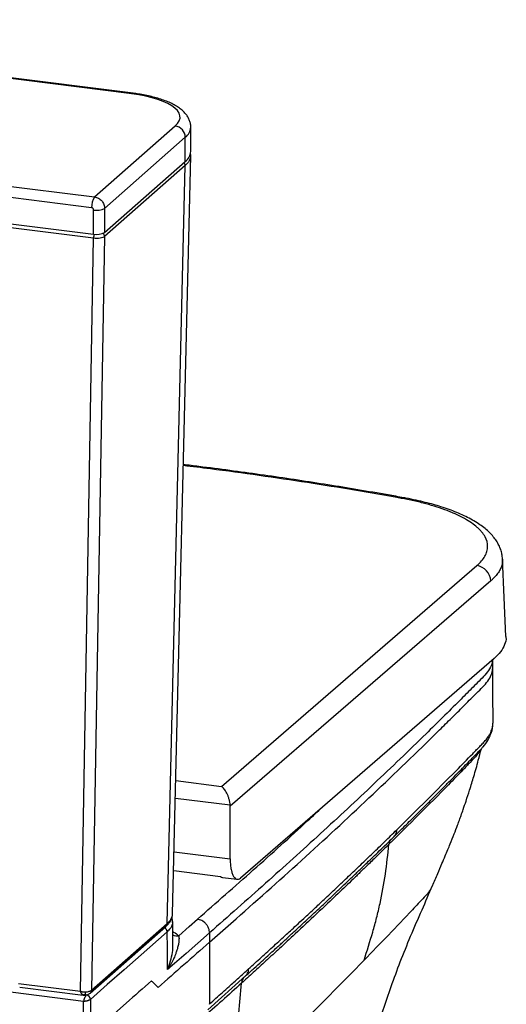
# Paper-space layout '_Dimetric' of a CAD drawing. Units: millimetres. Extents: x -139 to 397, y -409 to 435.
# Drawn here: x 169 to 397, y -26 to 434 of the extents above; entities that cross this region are included whole.
import ezdxf

# ---------------------------------------------------------------- set-up
doc = ezdxf.new("R2010")
doc.units = ezdxf.units.MM

psp = doc.layouts.new('_Dimetric')

# ---------------------------------------------------------------- linework, layer by layer
at = {"color": 7, "linetype": 'Continuous', "lineweight": 25}
for p, q in [((221.6, 399.54), (-51.71, 433.97)), ((222.22, 399.78), (-51.08, 434.22)), ((-134.52, 393.94), (204.27, 351.26)), ((202.85, 346.24), (-135.93, 388.92)), ((204.27, 351.26), (241.96, 384.5)), ((249.22, 372.6), (249.22, 383.91)), ((246.64, 379.2), (208.94, 345.95)), ((246.64, 367.88), (246.64, 379.2)), ((-136.86, 376.78), (203.79, 333.86)), ((203.76, 331.98), (-136.83, 374.89)), ((240.74, 15.92), (249.18, 370.56)), ((249.18, 370.56), (249.04, 372.02)), ((246.6, 365.96), (208.91, 332.72)), ((208.94, 334.64), (246.64, 367.88)), ((238.16, 11.32), (246.6, 365.96)), ((208.94, 345.95), (208.94, 334.64)), ((203.79, 333.86), (203.79, 345.18)), ((197.64, -20.33), (203.76, 331.98)), ((208.91, 332.72), (202.79, -19.87)), ((263.61, 75.49), (383.02, 178.8)), ((389.54, 171.66), (267.65, 66.21)), ((391.05, 135.27), (272.4, 32.61)), ((390.52, 131.44), (390.52, 134.81)), ((267.66, 41.62), (267.65, 66.21)), ((241.22, 36.09), (263.19, 33.33)), ((264.04, 32.91), (270.89, 32.05)), ((199.06, -25.16), (-132.02, 16.55)), ((202.19, -21.23), (237.56, 9.97)), ((202.79, -19.87), (238.16, 11.32)), ((240.69, 12.32), (240.68, 12.24)), ((257.97, 6.98), (257.97, 2.57)), ((257.13, -29.1), (274.83, -13.21)), ((274.82, -13.19), (275.04, -12.98)), ((168.64, -16.68), (197.64, -20.33)), ((169.21, -18.38), (198.96, -22.12)), ((199.06, -41.19), (199.06, -25.16)), ((202.28, -24.21), (202.28, -40.71)), ((257.96, -26.47), (257.96, -26.3))]:
    psp.add_line(p, q, dxfattribs=at)
at = {"color": 8, "linetype": 'Continuous', "lineweight": 25}
for p, q in [((242.23, 78.19), (263.61, 75.49)), ((267.64, 66.66), (242.03, 69.89)), ((241.43, 44.92), (267.66, 41.62)), ((199.71, -22), (200.41, -22.09))]:
    psp.add_line(p, q, dxfattribs=at)
at = {"color": 8, "linetype": 'Continuous', "lineweight": 25, "flags": 128}
psp.add_lwpolyline([(221.6, 399.54), (221.94, 399.75), (222.22, 399.78)], dxfattribs=at)
at = {"color": 7, "linetype": 'Continuous', "lineweight": 25, "flags": 128}
for points in [[(241.96, 384.5), (243.08, 385.66), (243.82, 386.86), (244.18, 388.07), (244.16, 389.29), (243.76, 390.51), (242.98, 391.7), (241.83, 392.86), (240.33, 393.97), (238.48, 395.03), (236.31, 396.01), (233.84, 396.92), (231.11, 397.73), (228.13, 398.44), (224.95, 399.05), (221.6, 399.54)], [(396.63, 145.69), (395.82, 163.9), (395.01, 181.89)], [(390.57, 105.46), (390.54, 119.31), (390.52, 131.45)], [(243.6, 5.63), (248.5, 9.95), (252.35, 13.35)], [(257.97, 2.57), (264.19, 8.06), (270.42, 13.55)], [(238.15, 7.43), (225.96, -3.33), (218.07, -10.29), (210.18, -17.25), (202.28, -24.21)], [(238.41, -10.25), (238.27, -0.35), (238.15, 7.43)], [(257.96, 6.98), (247.01, -2.67), (238.41, -10.25)], [(257.97, 2.57), (257.97, -11.87), (257.97, -26.3)], [(231.28, -15.93), (231.06, -15.72), (230.85, -15.51)], [(233.97, -18.58), (232.62, -17.26), (231.28, -15.93)], [(219.07, -25.89), (210.68, -33.3), (202.28, -40.71)]]:
    psp.add_lwpolyline(points, dxfattribs=at)
at = {"color": 7, "linetype": 'Continuous', "lineweight": 25}
for centre, radius, start, end in [((241.18, 379.1), 5.46, 1.0587, 81.7605), ((242.83, 373.04), 6.41, 306.4873, 356.0648), ((210.71, 346.73), 7.88, 144.9309, 183.5931), ((205.26, 352.91), 7.88, 259.2261, 297.8883), ((205.26, 341.6), 7.88, 259.2261, 297.8883), ((381.91, 171.24), 7.64, 3.1509, 81.6789), ((264.26, 34.44), 1.55, 225.9778, 261.858), ((200.1, -24.25), 2.18, 1.0587, 81.7605), ((200.1, -24.25), 2.18, 1.0591, 81.7628)]:
    psp.add_arc(centre, radius, start, end, dxfattribs=at)
at = {"color": 8, "linetype": 'Continuous', "lineweight": 25}
for centre, radius, start, end in [((242.83, 384.35), 6.41, 306.4917, 356.0114), ((244.46, 365.97), 2.13, 359.8004, 41.3204), ((209.11, 332.02), 5.35, 160.2032, 180.4046), ((206.76, 332.73), 2.15, 359.9243, 45.2814), ((348.53, 208.87), 1.69, 79.6313, 124.4397), ((235.96, 7.39), 2.19, 1.0991, 65.0014), ((236.33, 11.32), 1.83, 312.1055, 359.9409), ((242.88, 10.68), 5.09, 245.5167, 278.0862), ((198.05, -21.04), 1.93, 324.8913, 10.4964), ((200.96, -19.87), 1.83, 312.1169, 359.9407)]:
    psp.add_arc(centre, radius, start, end, dxfattribs=at)
at = {"color": 7, "linetype": 'Continuous', "lineweight": 25}
for points, knots in [([(249.18, 383.9), (249.19, 384.11), (249.23, 384.87), (248.97, 386.18), (248.42, 387.75), (247.6, 389.22), (246.51, 390.62), (245.14, 391.95), (243.46, 393.23), (241.44, 394.45), (239.14, 395.57), (236.59, 396.57), (233.85, 397.46), (230.95, 398.24), (227.9, 398.9), (224.99, 399.41), (223.05, 399.67), (222.22, 399.78)], [0, 0, 0, 0, 0.0213076, 0.0784109, 0.1353896, 0.1939922, 0.2560327, 0.3231749, 0.3962941, 0.4743946, 0.5547029, 0.6343896, 0.7128766, 0.7902594, 0.8667711, 0.9426299, 1, 1, 1, 1]), ([(204.27, 351.26), (204.88, 351.18), (205.49, 350.98), (206.62, 350.36), (207.14, 349.95), (208.01, 348.97), (208.35, 348.4), (208.82, 347.2), (208.94, 346.57), (208.94, 345.95)], [0, 0, 0, 0, 0.25, 0.25, 0.5, 0.5, 0.75, 0.75, 1, 1, 1, 1]), ([(203.79, 345.18), (203.79, 345.3), (203.76, 345.43), (203.67, 345.67), (203.6, 345.78), (203.43, 345.98), (203.32, 346.06), (203.1, 346.18), (202.98, 346.22), (202.85, 346.24)], [0, 0, 0, 0, 0.25, 0.25, 0.5, 0.5, 0.75, 0.75, 1, 1, 1, 1]), ([(208.91, 332.72), (208.74, 332.58), (208.48, 332.43), (207.77, 332.17), (207.32, 332.06), (206.31, 331.91), (205.76, 331.88), (204.7, 331.88), (204.2, 331.92), (203.76, 331.98)], [0, 0, 0, 0, 0.25, 0.25, 0.5, 0.5, 0.75, 0.75, 1, 1, 1, 1]), ([(348.8, 210.53), (347.55, 210.76), (343.96, 211.43), (335.64, 212.88), (323.95, 214.88), (309.91, 217.14), (295.89, 219.29), (281.73, 221.35), (267.45, 223.3), (255.45, 224.87), (248.17, 225.75), (245.74, 226.04)], [0, 0, 0, 0, 0.037651, 0.108717, 0.249416, 0.385752, 0.52216, 0.658568, 0.794988, 0.931418, 1, 1, 1, 1]), ([(383.02, 178.8), (384.67, 180.24), (385.91, 181.7), (387.17, 183.93), (387.49, 184.68), (387.81, 185.82), (387.9, 186.2), (388.01, 186.96), (388.04, 187.35), (388.06, 189.25), (387.66, 190.76), (386.45, 193), (385.94, 193.75), (385.03, 194.85), (384.7, 195.22), (383.99, 195.95), (383.61, 196.32), (381.59, 198.1), (379.61, 199.47), (376.08, 201.44), (374.82, 202.08), (372.77, 203.02), (372.07, 203.33), (370.63, 203.93), (369.89, 204.23), (366.1, 205.67), (362.79, 206.73), (358.29, 207.93), (357.37, 208.17), (355.49, 208.63), (354.54, 208.85), (351.62, 209.5), (349.62, 209.9), (347.57, 210.27)], [0, 0, 0, 0, 0.125, 0.125, 0.1875, 0.1875, 0.21875, 0.21875, 0.25, 0.25, 0.375, 0.375, 0.4375, 0.4375, 0.46875, 0.46875, 0.5, 0.5, 0.625, 0.625, 0.6875, 0.6875, 0.71875, 0.71875, 0.75, 0.75, 0.875, 0.875, 0.90625, 0.90625, 0.9375, 0.9375, 1, 1, 1, 1]), ([(394.96, 181.87), (394.95, 182.26), (394.92, 183.4), (394.52, 185.23), (393.81, 187.34), (392.8, 189.39), (391.5, 191.39), (389.89, 193.34), (387.96, 195.24), (385.7, 197.08), (383.12, 198.86), (380.23, 200.55), (377.07, 202.15), (373.67, 203.65), (370.07, 205.04), (366.41, 206.28), (362.68, 207.4), (358.79, 208.42), (354.5, 209.41), (351.13, 210.12), (349.17, 210.48), (348.83, 210.55)], [0, 0, 0, 0, 0.0255416, 0.0725649, 0.1201843, 0.1691551, 0.2201517, 0.2736638, 0.3298157, 0.3881243, 0.4488002, 0.510671, 0.5727175, 0.6343572, 0.6953981, 0.7557609, 0.808793, 0.8641745, 0.9229891, 0.9866589, 1, 1, 1, 1]), ([(396.55, 145.69), (396.58, 145.52), (396.83, 144.23), (396.1, 141.8), (394.39, 138.46), (392.16, 136.33), (391.05, 135.27)], [0, 0, 0, 0, 0.048128, 0.365423, 0.68269, 1, 1, 1, 1]), ([(344.35, 52.06), (346.26, 53.94), (349.95, 57.55), (355.24, 62.8), (360.11, 67.65), (364.57, 72.11), (368.61, 76.19), (372.25, 79.88), (375.49, 83.18), (378.17, 85.94), (380.36, 88.2), (382.11, 89.99), (383.61, 91.54), (384.89, 92.87), (386.52, 94.63), (387.75, 96.32), (388.65, 97.96), (389.05, 98.75), (389.52, 99.83), (390.03, 101.33), (390.48, 103.26), (390.54, 104.7), (390.57, 105.48)], [0, 0, 0, 0, 0.113271, 0.218592, 0.315957, 0.405366, 0.486825, 0.560338, 0.625905, 0.683517, 0.723854, 0.759107, 0.789372, 0.814552, 0.835736, 0.88921, 0.898369, 0.908363, 0.923194, 0.943459, 0.969096, 1, 1, 1, 1]), ([(362.31, 29.09), (363.11, 30.96), (364.57, 34.38), (366.55, 39.02), (368.14, 42.76), (369.43, 45.83), (370.83, 49.22), (372.35, 53.05), (373.77, 56.77), (374.84, 59.68), (375.72, 62.12), (376.77, 65.1), (378.11, 69.04), (379.78, 74.17), (381.71, 80.52), (383.53, 86.96), (384.65, 91.31), (385.11, 93.12)], [0, 0, 0, 0, 0.089475, 0.163698, 0.222505, 0.268495, 0.310736, 0.384824, 0.450408, 0.486473, 0.521702, 0.564863, 0.625941, 0.705062, 0.802353, 0.917955, 1, 1, 1, 1]), ([(267.64, 66.66), (267.61, 67.18), (267.54, 67.7), (267.4, 68.48), (267.35, 68.73), (267.23, 69.24), (267.16, 69.48), (266.96, 70.2), (266.8, 70.67), (266.46, 71.53), (266.28, 71.93), (265.9, 72.68), (265.7, 73.03), (265.3, 73.67), (265.1, 73.96), (264.68, 74.49), (264.47, 74.72), (264.15, 75.04), (264.04, 75.14), (263.82, 75.33), (263.71, 75.42), (263.61, 75.49)], [0, 0, 0, 0, 0.125, 0.125, 0.1875, 0.1875, 0.25, 0.25, 0.375, 0.375, 0.5, 0.5, 0.625, 0.625, 0.75, 0.75, 0.875, 0.875, 0.9375, 0.9375, 1, 1, 1, 1]), ([(275.06, -13), (276.34, -11.84), (278.76, -9.65), (282.17, -6.56), (285.15, -3.84), (287.7, -1.52), (289.83, 0.44), (291.68, 2.13), (293.38, 3.69), (295.08, 5.26), (298.31, 8.24), (303.05, 12.63), (308.51, 17.73), (313.19, 22.14), (317.06, 25.79), (320.76, 29.3), (323.61, 32.02), (325.78, 34.09), (327.47, 35.7), (329.48, 37.64), (331.83, 39.9), (334.51, 42.48), (337.5, 45.38), (340.83, 48.62), (343.14, 50.88), (344.35, 52.06)], [0, 0, 0, 0, 0.0536642, 0.1014147, 0.1432512, 0.1791735, 0.2091815, 0.2335638, 0.257403, 0.2815369, 0.3059655, 0.394998, 0.4843727, 0.541248, 0.5981111, 0.6526288, 0.7030604, 0.7230917, 0.7478067, 0.7774693, 0.8120797, 0.8516379, 0.8961438, 0.9455978, 1, 1, 1, 1]), ([(276.25, -9.88), (277.25, -8.98), (279.24, -7.18), (282.22, -4.48), (285.2, -1.77), (288.16, 0.93), (291.12, 3.63), (293.88, 6.16), (296.64, 8.7), (299.59, 11.42), (303.09, 14.67), (307.14, 18.45), (311.95, 22.95), (317.31, 28), (323.04, 33.43), (328.72, 38.85), (334.38, 44.29), (339.99, 49.73), (343.71, 53.37), (345.57, 55.19)], [0, 0, 0, 0, 0.041671, 0.083341, 0.125008, 0.166674, 0.208338, 0.25, 0.283917, 0.325875, 0.375875, 0.433917, 0.5, 0.583361, 0.666711, 0.75005, 0.833378, 0.916694, 1, 1, 1, 1]), ([(341.89, 48.4), (341, 47.53), (339.28, 45.84), (336.78, 43.39), (334.43, 41.11), (332.25, 38.99), (330.24, 37.03), (328.39, 35.25), (326.71, 33.62), (323.33, 30.37), (317.16, 24.46), (308.13, 15.9), (298.96, 7.31), (291.04, -0.03), (284.51, -6.03), (278.61, -11.42), (274.8, -14.86), (272.97, -16.52)], [0, 0, 0, 0, 0.040127, 0.077714, 0.112763, 0.145276, 0.175255, 0.202701, 0.227615, 0.249999, 0.352623, 0.499999, 0.64516, 0.75, 0.839777, 0.923107, 1, 1, 1, 1]), ([(330.31, -5.83), (331.65, -1.45), (333.04, 2.92), (334.96, 9.53), (335.58, 11.75), (336.72, 16.21), (337.24, 18.47), (338.69, 25.26), (339.53, 29.83), (340.9, 39.07), (341.42, 43.73), (341.89, 48.4)], [0, 0, 0, 0, 0.25, 0.25, 0.375, 0.375, 0.5, 0.5, 0.75, 0.75, 1, 1, 1, 1]), ([(267.66, 41.62), (267.66, 40.79), (267.69, 39.99), (267.78, 38.85), (267.82, 38.47), (267.91, 37.74), (267.97, 37.38), (268.15, 36.36), (268.3, 35.73), (268.56, 34.88), (268.66, 34.61), (268.86, 34.12), (269.07, 33.66), (269.3, 33.27), (269.55, 32.93), (269.67, 32.77), (270.06, 32.37), (270.34, 32.2), (270.76, 32.06), (270.91, 32.04), (271.2, 32.03), (271.35, 32.05), (271.8, 32.18), (272.1, 32.35), (272.4, 32.61)], [0, 0, 0, 0, 0.125, 0.125, 0.1875, 0.1875, 0.25, 0.25, 0.375, 0.375, 0.4375, 0.4375, 0.5, 0.5625, 0.5625, 0.625, 0.625, 0.75, 0.75, 0.8125, 0.8125, 0.875, 0.875, 1, 1, 1, 1]), ([(309.98, -264.12), (309.87, -259.81), (309.62, -250.2), (309.46, -235.69), (309.51, -220.95), (309.76, -207.3), (310.19, -194.71), (310.75, -183.18), (311.42, -172.68), (312.15, -163.2), (312.92, -154.76), (313.68, -147.35), (314.4, -140.97), (315.06, -135.63), (315.63, -131.32), (316.08, -128.03), (316.42, -125.63), (316.66, -124), (316.85, -122.67), (317.11, -120.96), (317.53, -118.24), (318.17, -114.22), (319.07, -108.91), (320.25, -102.3), (321.78, -94.4), (323.63, -85.59), (325.83, -75.97), (328.37, -65.63), (331.4, -54.3), (334.99, -42), (338.86, -29.82), (342.97, -17.9), (347.25, -6.39), (352.05, 5.6), (357.21, 17.4), (360.66, 25.31), (362.3, 29.08)], [0, 0, 0, 0, 0.043988, 0.098125, 0.148469, 0.195084, 0.238026, 0.277343, 0.313068, 0.345225, 0.373835, 0.398915, 0.420475, 0.438518, 0.453048, 0.46407, 0.471929, 0.477416, 0.480604, 0.485465, 0.494667, 0.508206, 0.526078, 0.548278, 0.574797, 0.605631, 0.636914, 0.671643, 0.709808, 0.751399, 0.796407, 0.834158, 0.874, 0.915926, 0.959945, 1, 1, 1, 1]), ([(237.56, 9.97), (237.97, 10.35), (238.82, 11.17), (239.81, 12.57), (240.56, 14.18), (240.68, 15.33), (240.74, 15.92)], [0, 0, 0, 0, 0.216806, 0.455837, 0.717056, 1, 1, 1, 1]), ([(240.74, 12.24), (240.72, 12.7), (240.69, 13.31), (240.47, 13.92), (240.42, 14.07)], [0, 0, 0, 0, 0.747438, 1, 1, 1, 1]), ([(240.89, 1.87), (240.89, 2.26), (240.83, 5.71), (240.78, 9.17), (240.74, 12.24)], [0, 0, 0, 0, 0.111733, 1, 1, 1, 1]), ([(257.96, 6.98), (257.96, 7.32), (257.93, 7.67), (257.8, 8.38), (257.71, 8.75), (257.43, 9.48), (257.26, 9.84), (256.84, 10.54), (256.59, 10.88), (256.04, 11.5), (255.74, 11.79), (255.1, 12.29), (254.76, 12.51), (254.07, 12.87), (253.72, 13.02), (253.02, 13.23), (252.68, 13.31), (252.35, 13.35)], [0, 0, 0, 0, 0.125, 0.125, 0.25, 0.25, 0.375, 0.375, 0.5, 0.5, 0.625, 0.625, 0.75, 0.75, 0.875, 0.875, 1, 1, 1, 1]), ([(243.6, 5.63), (243.61, 5.57), (243.63, 5.45), (243.66, 5.24), (243.68, 5.03), (243.7, 4.79), (243.71, 4.54), (243.72, 4.28), (243.71, 4), (243.7, 3.7), (243.68, 3.38), (243.65, 3.05), (243.61, 2.7), (243.54, 2.19), (243.42, 1.49), (243.22, 0.55), (242.94, -0.51), (242.63, -1.52), (242.23, -2.64), (241.68, -4.06), (240.98, -5.65), (240.22, -7.14), (239.6, -8.28), (239, -9.31), (238.6, -9.95), (238.41, -10.25)], [0, 0, 0, 0, 0.01713, 0.034936, 0.053418, 0.072578, 0.092415, 0.11293, 0.134121, 0.15599, 0.178534, 0.201755, 0.22565, 0.250219, 0.303796, 0.363326, 0.428799, 0.500197, 0.546943, 0.630168, 0.749719, 0.822529, 0.888501, 0.94765, 1, 1, 1, 1]), ([(330.31, -5.83), (319.63, -16.82), (308.74, -27.78), (292.08, -44.18), (286.47, -49.64), (277.98, -57.82), (275.13, -60.54), (270.84, -64.63), (269.41, -65.99), (266.54, -68.71), (265.11, -70.08), (263.66, -71.43)], [0, 0, 0, 0, 0.5, 0.5, 0.75, 0.75, 0.875, 0.875, 0.9375, 0.9375, 1, 1, 1, 1]), ([(257.97, -26.31), (258.98, -25.4), (261.01, -23.59), (264.06, -20.87), (267.62, -17.68), (271.69, -14.03), (274.73, -11.26), (276.25, -9.88)], [0, 0, 0, 0, 0.166674, 0.333341, 0.500001, 0.749993, 1, 1, 1, 1]), ([(274.6, -13.4), (274.13, -13.77), (273.73, -14.25), (273.17, -15.33), (273.02, -15.93), (272.97, -16.52)], [0, 0, 0, 0, 0.5, 0.5, 1, 1, 1, 1]), ([(263.66, -71.44), (264.89, -67.07), (265.9, -62.68), (267.39, -55.93), (267.89, -53.66), (268.81, -49.09), (269.24, -46.8), (270.44, -39.91), (271.12, -35.27), (272.2, -25.93), (272.59, -21.22), (272.97, -16.52)], [0, 0, 0, 0, 0.25, 0.25, 0.375, 0.375, 0.5, 0.5, 0.75, 0.75, 1, 1, 1, 1]), ([(197.64, -20.33), (197.7, -20.35), (197.82, -20.39), (198.01, -20.44), (198.23, -20.5), (198.48, -20.56), (198.78, -20.61), (199.07, -20.66), (199.37, -20.68), (199.65, -20.7), (199.85, -20.69), (199.94, -20.68)], [0, 0, 0, 0, 0.0820832, 0.1656807, 0.2507366, 0.3771717, 0.5003646, 0.6307857, 0.7498285, 0.8807686, 1, 1, 1, 1]), ([(199.45, -22.02), (199.42, -22.04), (199.37, -22.07), (199.29, -22.1), (199.2, -22.12), (199.11, -22.13), (199.01, -22.13), (198.91, -22.12), (198.81, -22.09), (198.71, -22.05), (198.61, -21.99), (198.51, -21.92), (198.38, -21.8), (198.19, -21.59), (198, -21.27), (197.83, -20.9), (197.72, -20.6), (197.67, -20.41), (197.64, -20.33)], [0, 0, 0, 0, 0.038037, 0.077666, 0.118886, 0.161679, 0.206015, 0.251844, 0.2991, 0.347697, 0.397532, 0.44848, 0.500403, 0.594852, 0.749182, 0.848759, 0.932055, 1, 1, 1, 1]), ([(198.91, -22.12), (199.02, -22.13), (199.25, -22.16), (199.49, -22.15), (199.62, -22.14)], [0, 0, 0, 0, 0.4611174, 1, 1, 1, 1]), ([(200.41, -22.09), (200.27, -22.21), (200.12, -22.43), (199.82, -22.93), (199.69, -23.21), (199.34, -24.07), (199.17, -24.65), (199.06, -25.16)], [0, 0, 0, 0, 0.25, 0.25, 0.5, 0.5, 1, 1, 1, 1]), ([(199.62, -22.14), (199.88, -22.11), (200.39, -22.06), (201.31, -21.82), (201.84, -21.46), (202.19, -21.23)], [0, 0, 0, 0, 0.261973, 0.513919, 1, 1, 1, 1]), ([(199.94, -20.68), (200.27, -20.66), (200.6, -20.63), (201.2, -20.53), (201.49, -20.46), (201.98, -20.32), (202.2, -20.23), (202.55, -20.06), (202.69, -19.96), (202.79, -19.87)], [0, 0, 0, 0, 0.25, 0.25, 0.5, 0.5, 0.75, 0.75, 1, 1, 1, 1]), ([(202.28, -24.21), (202.27, -24.22), (202.23, -24.26), (202.16, -24.3), (202.08, -24.35), (202, -24.41), (201.9, -24.46), (201.79, -24.51), (201.67, -24.56), (201.55, -24.62), (201.41, -24.67), (201.27, -24.72), (201.12, -24.77), (200.88, -24.84), (200.52, -24.94), (200.11, -25.02), (199.77, -25.08), (199.52, -25.12), (199.28, -25.14), (199.14, -25.16), (199.06, -25.16)], [0, 0, 0, 0, 0.037802, 0.076503, 0.116067, 0.156447, 0.19759, 0.239432, 0.281901, 0.324918, 0.368399, 0.412251, 0.456379, 0.500686, 0.613486, 0.749202, 0.814496, 0.878205, 0.9401, 1, 1, 1, 1])]:
    psp.add_open_spline(points, degree=3, knots=knots, dxfattribs=at)
at = {"color": 8, "linetype": 'Continuous', "lineweight": 25}
for points, knots in [([(249.13, 370.56), (249.13, 370.34), (249.15, 369.68), (248.73, 368.57), (247.93, 367.25), (247.04, 366.39), (246.6, 365.96)], [0, 0, 0, 0, 0.138241, 0.421687, 0.708939, 1, 1, 1, 1]), ([(347.57, 210.27), (340.35, 211.55), (325.92, 214.11), (303.77, 217.66), (281.26, 220.98), (261.91, 223.63), (249.95, 225.07), (245.73, 225.58)], [0, 0, 0, 0, 0.219446, 0.438893, 0.65929, 0.879688, 1, 1, 1, 1]), ([(394.94, 181.88), (394.97, 181.37), (395.03, 180.22), (394.56, 178.42), (393.73, 176.5), (392.44, 174.59), (391.01, 172.97), (389.93, 172.01), (389.54, 171.66)], [0, 0, 0, 0, 0.14689, 0.331231, 0.516464, 0.70447, 0.893424, 1, 1, 1, 1]), ([(390.33, 134.64), (390.25, 133.99), (390.05, 132.35), (388.67, 129.74), (386.22, 126.88), (383.33, 124.07), (380.56, 121.24), (377.75, 118.42), (370.69, 111.37), (356.59, 97.45), (335.02, 76.7), (310.01, 53.38), (284.29, 30.14), (266.74, 14.7), (257.97, 6.98)], [0, 0, 0, 0, 0.014404, 0.036511, 0.058472, 0.080447, 0.102423, 0.1244, 0.146379, 0.267276, 0.450461, 0.633641, 0.816816, 1, 1, 1, 1]), ([(270.42, 13.55), (281.34, 23.24), (303.19, 42.63), (334.64, 71.88), (356.85, 93.28), (370.49, 106.78), (376.07, 112.3), (381.47, 117.84), (386.37, 122.41), (389.2, 126.19), (390.36, 128.91), (390.42, 130.67), (390.44, 131.46)], [0, 0, 0, 0, 0.24913, 0.498259, 0.747398, 0.79411, 0.840818, 0.887521, 0.934216, 0.95757, 0.981153, 1, 1, 1, 1]), ([(345.57, 55.19), (354.92, 64.44), (366.9, 76.27), (378.77, 88.42), (381.8, 91.53), (382.54, 92.3), (383.29, 93.07), (384.03, 93.83), (384.77, 94.6), (385.51, 95.36), (386.27, 96.15), (387.24, 97.22), (388.25, 98.54), (389.16, 100.05), (389.78, 101.38), (390.17, 102.54), (390.4, 103.5), (390.54, 104.46), (390.56, 105.09), (390.57, 105.46)], [0, 0, 0, 0, 0.55938, 0.716044, 0.731424, 0.746804, 0.762183, 0.777561, 0.792937, 0.808313, 0.823688, 0.839061, 0.87106, 0.899607, 0.924698, 0.946334, 0.964515, 0.97924, 1, 1, 1, 1]), ([(384.56, 92.53), (384.09, 91.77), (382.86, 89.77), (379.83, 86.67), (376.48, 83.17), (373.09, 79.69), (361.75, 68.09), (351.24, 57.67), (341.89, 48.4)], [0, 0, 0, 0, 0.047823, 0.125498, 0.205113, 0.284623, 0.36408, 1, 1, 1, 1]), ([(252.35, 13.35), (261.07, 21.03), (278.52, 36.4), (297.99, 53.87), (308.48, 63.68), (310.7, 65.75)], [0, 0, 0, 0, 0.440957, 0.881883, 1, 1, 1, 1]), ([(343.21, 50.94), (342.89, 50.63), (342.18, 49.95), (341.99, 48.95), (341.89, 48.4)], [0, 0, 0, 0, 0.456743, 1, 1, 1, 1]), ([(344.24, 52.16), (344.61, 52.52), (345.42, 53.33), (345.51, 54.53), (345.57, 55.19)], [0, 0, 0, 0, 0.451419, 1, 1, 1, 1]), ([(362.24, 29.11), (361.85, 28.28), (360.99, 26.43), (358.39, 23.65), (355.63, 20.7), (346.4, 10.85), (337.88, 2.02), (330.31, -5.83)], [0, 0, 0, 0, 0.069141, 0.153797, 0.238418, 0.323039, 1, 1, 1, 1]), ([(238.16, 11.32), (238.61, 11.75), (239.5, 12.61), (240.3, 13.94), (240.71, 15.04), (240.7, 15.7), (240.7, 15.92)], [0, 0, 0, 0, 0.291055, 0.578303, 0.861746, 1, 1, 1, 1]), ([(240.68, 12.24), (240.67, 11.77), (240.63, 10.72), (239.81, 9.1), (238.7, 7.99), (238.15, 7.43)], [0, 0, 0, 0, 0.286687, 0.642648, 1, 1, 1, 1]), ([(240.81, 7.55), (240.94, 7.47), (242.09, 6.88), (242.89, 6.22), (243.6, 5.63)], [0, 0, 0, 0, 0.1174515, 1, 1, 1, 1]), ([(238.41, -10.25), (238.91, -8.9), (239.9, -6.2), (240.67, -2.2), (240.97, 0.51), (240.88, 1.79), (240.88, 1.87)], [0, 0, 0, 0, 0.328575, 0.654983, 0.978681, 1, 1, 1, 1]), ([(275.04, -12.98), (275.13, -12.89), (275.46, -12.58), (275.85, -11.88), (276.19, -10.92), (276.23, -10.23), (276.25, -9.88)], [0, 0, 0, 0, 0.1094454, 0.4086665, 0.7076531, 1, 1, 1, 1])]:
    psp.add_open_spline(points, degree=3, knots=knots, dxfattribs=at)
at = {"color": 7, "linetype": 'Continuous', "lineweight": 25}
for points in [[(267.65, 66.21), (267.65, 66.36), (267.65, 66.51), (267.64, 66.66)], [(257.96, 2.57), (249.97, -4.47), (241.97, -11.52), (233.97, -18.59)], [(230.85, -15.51), (226.93, -18.97), (223, -22.43), (219.08, -25.9)], [(272.97, -16.52), (266.9, -22.09), (260.78, -27.52), (254.67, -32.96)]]:
    psp.add_open_spline(points, degree=3, dxfattribs=at)

doc.saveas('drawing.dxf')
